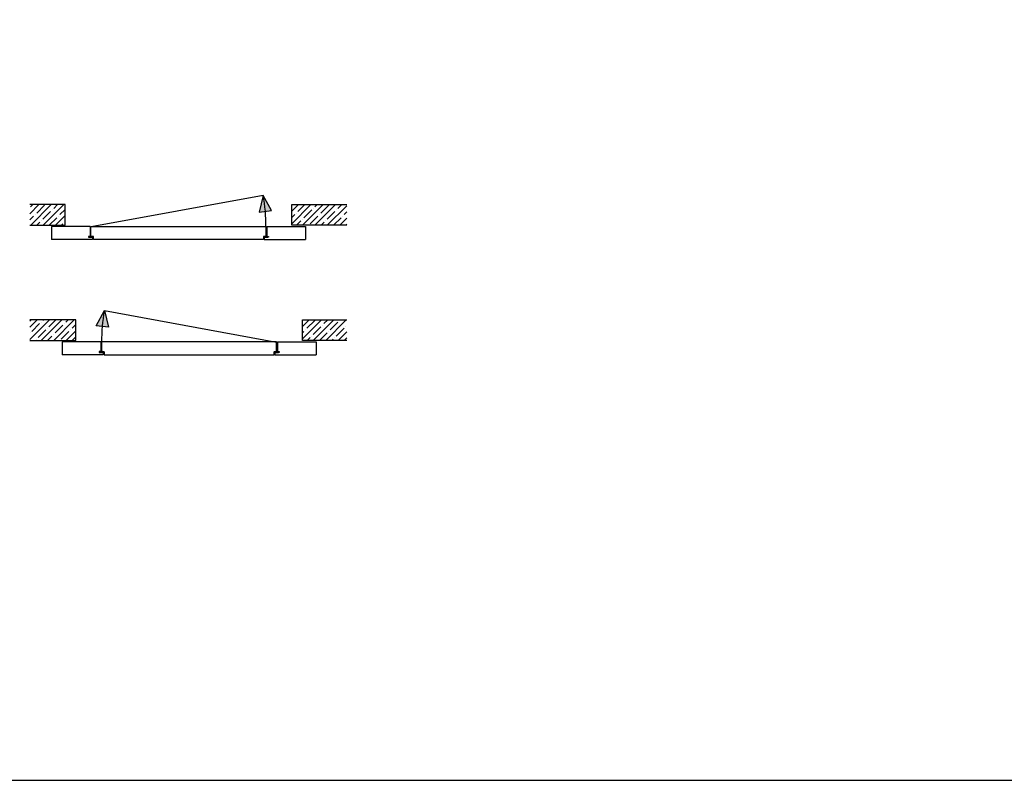
# Model space of a CAD drawing. Units: millimetres. Extents: x 1788 to 83958, y -7235 to 115762.
# Drawn here: x 36202 to 38953, y -7235 to -5110 of the extents above; entities that cross this region are included whole.
import ezdxf

# ---------------------------------------------------------------- set-up
doc = ezdxf.new("R2010")
doc.units = ezdxf.units.MM
doc.layers.get('0').update_dxf_attribs({"true_color": 0x939598})
doc.layers.add('Z_Ansichtsfenster', color=1, linetype='Continuous', plot=False)
doc.layers.add('Z_Linie-Rot 0.20', color=1, linetype='Continuous')
doc.layers.add('Z_Schraffur-Grau 0.10', color=8, linetype='Continuous')

# ---------------------------------------------------------------- blocks, each defined once
blk = doc.blocks.new('Goll_SF-Dichtung')
for p, q in [((-3.1, 0), (-6.1, 3.7)), ((0.8, 5), (-5.5, 5)), ((-4.6, 3.2), (-4.6, 3.2)), ((-2.4, 0.4), (-4.6, 3.1)), ((-4.4, 3.4), (0.4, 3.5)), ((-3.1, 0), (-2.4, 0.4)), ((0.4, 3.5), (0.4, -0.1)), ((11.8, 5), (0.9, 5)), ((1.5, 3.5), (1.5, 2.6)), ((4.5, 3.5), (1.5, 3.5)), ((1.5, 2.6), (2.4, 2.6)), ((1.5, 1.2), (3.4, 1.9)), ((1.5, 1.2), (1.5, 0)), ((3.4, 0.6), (3.4, 1.9)), ((8.4, 0.6), (3.9, 0.1)), ((4.6, 1.9), (6.6, 3.9)), ((5.1, 1.1), (9.8, 1.6)), ((6.6, 3.9), (10.6, 3.9)), ((10.6, 3.9), (8, 3.4)), ((8, 3.4), (9.9, 1.8)), ((8.5, 0.8), (8.4, 0.6)), ((9.6, 1), (8.5, 0.8)), ((9.2, 0.6), (9.6, 1)), ((9.2, 0.2), (9.2, 0.6)), ((9.5, 0), (9.2, 0.2)), ((11.7, 1.4), (9.5, 0)), ((11.8, 3.2), (10.1, 3.5)), ((10.1, 3.5), (11.8, 2.3)), ((11.8, 5), (11.8, 3.2)), ((11.8, 2.3), (11.8, 1.6)), ((0.5, -1), (0, -1))]:
    blk.add_line(p, q)
for centre, radius, start, end in [((-5.5, 4.2), 0.82, 89.3272, 220.1465), ((-4.4, 3.2), 0.15, 90.9944, 179.4044), ((-4.4, 3.2), 0.15, 179.4044, 218.5375), ((0.8, 5.8), 0.8, 270.0124, 274.5989), ((2.7, 4.7), 2.11, 264.8056, 285.8453), ((2.6, 4.8), 2.27, 285.9567, 305.9583), ((3.9, 0.6), 0.5, 180.0124, 275.9284), ((2.4, 5.1), 2.61, 305.9814, 321.7245), ((5, 1.6), 0.5, 147.1106, 276.0335), ((9.8, 1.7), 0.1, 276.0335, 50.5185), ((11.7, 1.6), 0.15, 302.314, 0.0124), ((-1.1, 0), 1.47, 318.5485, 359.4143), ((0.5, 0), 0.995, 270.0124, 358.505)]:
    blk.add_arc(centre, radius, start, end)

msp = doc.modelspace()

# ---------------------------------------------------------------- hatches: boundary and pattern name
at = {"layer": 'Z_Schraffur-Grau 0.10', "transparency": 33554661}
h = msp.add_hatch(color=256, dxfattribs=at)
h.dxf.hatch_style = 1
h.paths.add_polyline_path([(36870.95, -5646.96), (36882.38, -5600.43), (36905.14, -5642.59)])
at = {"layer": 'Z_Schraffur-Grau 0.10'}
h = msp.add_hatch(dxfattribs=at)
h.set_pattern_fill('ANSI35', color=256, scale=3.846544)
h.set_pattern_definition([(45, (-178931.688, -107305.356), (-17.2714773, 17.2714773), []), (45, (-178914.417, -107305.356), (-17.2714773, 17.2714773), [30.5319468, -6.1063894, 0, -6.1063894])])
h.paths.add_polyline_path([(36230.29, -5626.13), (36230.29, -5683.83), (36328.73, -5683.83), (36328.73, -5626.13)])
h = msp.add_hatch(dxfattribs=at)
h.set_pattern_fill('ANSI35', color=256, scale=3.846544)
h.set_pattern_definition([(45, (-178620.911, -107305.356), (-17.2714773, 17.2714773), []), (45, (-178603.64, -107305.356), (-17.2714773, 17.2714773), [30.5319468, -6.1063894, 0, -6.1063894])])
h.paths.add_polyline_path([(36962.17, -5683.83), (37000.64, -5683.83), (37116.03, -5683.83), (37116.03, -5626.13), (36962.17, -5626.13)])
at = {"layer": 'Z_Schraffur-Grau 0.10', "transparency": 33554661}
h = msp.add_hatch(color=256, dxfattribs=at)
h.dxf.hatch_style = 1
h.paths.add_polyline_path([(36449.79, -5968.91), (36438.37, -5922.38), (36415.61, -5964.54)])
at = {"layer": 'Z_Schraffur-Grau 0.10'}
h = msp.add_hatch(dxfattribs=at)
h.set_pattern_fill('ANSI35', color=256, scale=3.846544)
h.set_pattern_definition([(45, (-178591.062, -107627.33), (-17.2714773, 17.2714773), []), (45, (-178573.79, -107627.33), (-17.2714773, 17.2714773), [30.5319468, -6.1063894, 0, -6.1063894])])
h.paths.add_polyline_path([(36358.57, -6005.8), (36320.11, -6005.8), (36230.29, -6005.8), (36230.29, -5948.1), (36358.57, -5948.1)])
h = msp.add_hatch(dxfattribs=at)
h.set_pattern_fill('ANSI35', color=256, scale=3.846544)
h.set_pattern_definition([(45, (-178901.84, -107627.33), (-17.2714773, 17.2714773), []), (45, (-178884.567, -107627.33), (-17.2714773, 17.2714773), [30.5319468, -6.1063894, 0, -6.1063894])])
h.paths.add_polyline_path([(37116.03, -5948.1), (37116.03, -6005.8), (36992.02, -6005.8), (36992.02, -5948.1)])

# ---------------------------------------------------------------- linework, layer by layer
at = {"layer": 'Z_Ansichtsfenster'}
msp.add_lwpolyline([(1788, -7234.55), (44236.09, -7234.55), (44236.09, 9765.45), (1788, 9765.45)], close=True, dxfattribs=at)
at = {"layer": 'Z_Linie-Rot 0.20'}
for p, q in [((36328.73, -5626.13), (36230.29, -5626.13)), ((36328.73, -5683.83), (36328.73, -5626.13)), ((36962.17, -5683.83), (36962.17, -5626.13)), ((36962.17, -5626.13), (37116.03, -5626.13)), ((36230.29, -5683.83), (36328.73, -5683.83)), ((36398.73, -5687.67), (36290.26, -5687.67)), ((36290.26, -5687.67), (36290.26, -5723.81)), ((36892.17, -5687.67), (37000.64, -5687.67)), ((37116.03, -5683.83), (36962.17, -5683.83)), ((37000.64, -5687.67), (37000.64, -5723.81)), ((36405.66, -5723.81), (36290.26, -5723.81)), ((36885.24, -5723.81), (37000.64, -5723.81)), ((36358.57, -5948.1), (36230.29, -5948.1)), ((36358.57, -6005.8), (36358.57, -5948.1)), ((36992.02, -6005.8), (36992.02, -5948.1)), ((36992.02, -5948.1), (37116.03, -5948.1)), ((36230.29, -6005.8), (36358.57, -6005.8)), ((36428.58, -6009.65), (36320.11, -6009.65)), ((36320.11, -6009.65), (36320.11, -6045.79)), ((36922.02, -6009.65), (37030.49, -6009.65)), ((37116.03, -6005.8), (36992.02, -6005.8)), ((37030.49, -6009.65), (37030.49, -6045.79)), ((36435.51, -6045.79), (36320.11, -6045.79)), ((36915.09, -6045.79), (37030.49, -6045.79))]:
    msp.add_line(p, q, dxfattribs=at)
for points in [[(36882.38, -5600.43), (36401.15, -5688.29), (36401.15, -5689.09)], [(36905.14, -5642.59), (36882.38, -5600.43), (36870.95, -5646.96), (36905.14, -5642.59)], [(36415.61, -5964.54), (36438.37, -5922.38), (36449.79, -5968.91), (36415.61, -5964.54)], [(36438.37, -5922.38), (36919.59, -6010.24), (36919.59, -6011.04)]]:
    msp.add_lwpolyline(points, dxfattribs=at)
for points in [[(36398.73, -5687.67), (36398.73, -5714.85), (36394.2, -5714.85), (36394.2, -5717.51), (36404.86, -5717.51, -0.4142136), (36405.66, -5718.31), (36405.66, -5723.81)], [(36892.17, -5687.67), (36892.17, -5714.85), (36896.7, -5714.85), (36896.7, -5717.51), (36886.04, -5717.51, 0.4142136), (36885.24, -5718.31), (36885.24, -5723.81)], [(36428.58, -6009.65), (36428.58, -6036.82), (36424.05, -6036.82), (36424.05, -6039.49), (36434.71, -6039.49, -0.4142136), (36435.51, -6040.29), (36435.51, -6045.79)], [(36922.02, -6009.65), (36922.02, -6036.82), (36926.55, -6036.82), (36926.55, -6039.49), (36915.89, -6039.49, 0.4142136), (36915.09, -6040.29), (36915.09, -6045.79)]]:
    msp.add_lwpolyline(points, format="xyb", dxfattribs=at)
for points in [[(36401.66, -5687.67), (36889.24, -5687.67, -0.4142136), (36890.04, -5688.47), (36890.04, -5714.05, -0.4142136), (36889.24, -5714.85), (36883.91, -5714.85, 0.4142136), (36883.11, -5715.65), (36883.11, -5723.11, -0.4142136), (36882.31, -5723.91), (36408.59, -5723.91, -0.4142136), (36407.79, -5723.11), (36407.79, -5715.65, 0.4142136), (36406.99, -5714.85), (36401.66, -5714.85, -0.4142136), (36400.86, -5714.05), (36400.86, -5688.47, -0.4142136)], [(36919.09, -6009.65), (36431.51, -6009.65, 0.4142136), (36430.71, -6010.45), (36430.71, -6036.02, 0.4142136), (36431.51, -6036.82), (36436.84, -6036.82, -0.4142136), (36437.64, -6037.62), (36437.64, -6045.08, 0.4142136), (36438.44, -6045.88), (36912.16, -6045.88, 0.4142136), (36912.96, -6045.08), (36912.96, -6037.62, -0.4142136), (36913.76, -6036.82), (36919.09, -6036.82, 0.4142136), (36919.89, -6036.02), (36919.89, -6010.45, 0.4142136)]]:
    msp.add_lwpolyline(points, format="xyb", close=True, dxfattribs=at)
for centre, start, end in [((36434.2, -5683.78), 359.41009, 10.53532), ((36886.54, -6005.73), 169.46468, 180.58991)]:
    msp.add_arc(centre, 455.86, start, end, dxfattribs=at)

# ---------------------------------------------------------------- block references
at = {"layer": 'Z_Schraffur-Grau 0.10', "extrusion": (0, 0, -1), "yscale": 0.532870952655177, "zscale": -0.532870952655177, "rotation": 180}
for p, xscale in [((-36398.73, -5714.85), 0.532870952655177), ((-36922.02, -6036.82), -0.532870952655177)]:
    msp.add_blockref('Goll_SF-Dichtung', p, dxfattribs=dict(at, xscale=xscale))
at = {"layer": 'Z_Schraffur-Grau 0.10', "yscale": 0.532870952655177, "zscale": 0.532870952655177, "rotation": 180}
for p, xscale in [((36892.17, -5714.85), 0.532870952655177), ((36428.58, -6036.82), -0.532870952655177)]:
    msp.add_blockref('Goll_SF-Dichtung', p, dxfattribs=dict(at, xscale=xscale))

doc.saveas('drawing.dxf')
